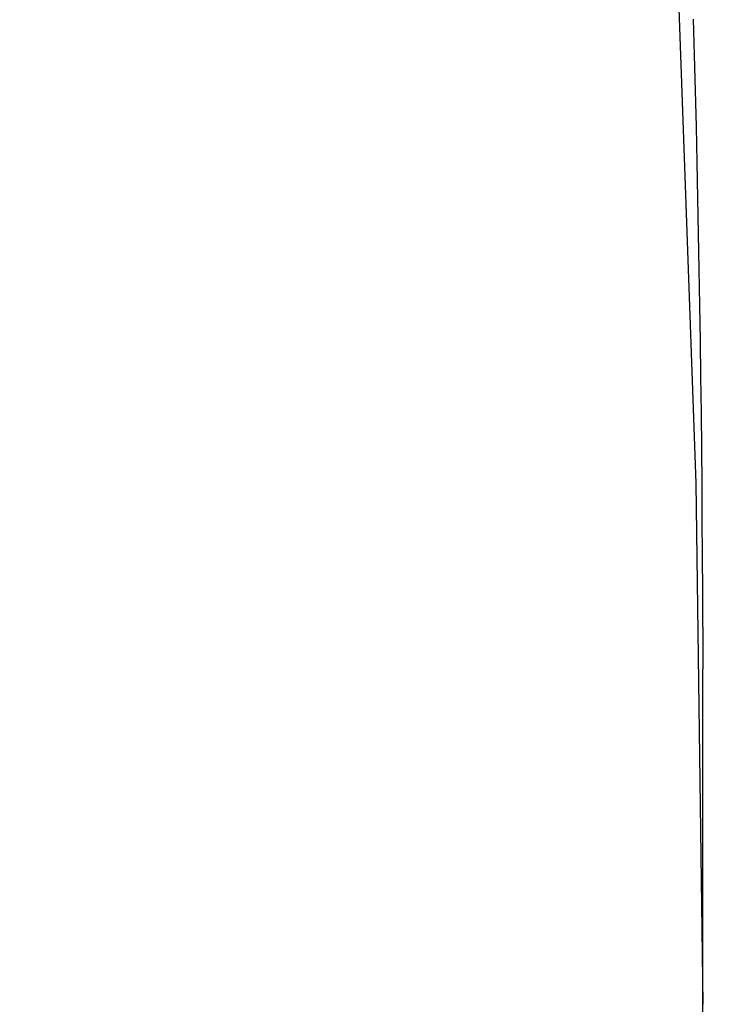
# Model space of a CAD drawing. Extents: x -639 to 1168, y -1065 to 1610.
# Drawn here: x 84 to 89, y 613 to 620 of the extents above; entities that cross this region are included whole.
import ezdxf

# ---------------------------------------------------------------- set-up
doc = ezdxf.new("R2010")
doc.units = 0
doc.header["$LTSCALE"] = 10
doc.header["$PDMODE"] = 1
doc.header["$PDSIZE"] = -2
doc.layers.get('0').update_dxf_attribs({"linetype": 'CONTINUOUS'})
doc.layers.get('DEFPOINTS').update_dxf_attribs({"linetype": 'CONTINUOUS'})
doc.layers.add('VARIOCLAMP', color=7, linetype='CONTINUOUS')
doc.styles.add('______MEDIUM', font='txt', dxfattribs={"bigfont": '游ゴシック Medium'})
doc.dimstyles.new('HIBINO', dxfattribs={"dimtxt": 18.585142, "dimasz": 25.006226, "dimexe": 20, "dimexo": 20, "dimgap": 5, "dimtad": 1, "dimblk": 'VW_EMPTYARROW', "dimblk1": 'VW_EMPTYARROW', "dimblk2": 'VW_EMPTYARROW', "dimcen": 0, "dimazin": 3, "dimtfac": 1, "dimtix": 1, "dimtmove": 0, "dimatfit": 3})

# ---------------------------------------------------------------- blocks, each defined once
blk = doc.blocks.new('VW_EMPTYARROW')
at = {"color": 0, "linetype": 'BYBLOCK'}
blk.add_line((0, 0), (-1, 0), dxfattribs=at)
at = {"color": 0, "linetype": 'CONTINUOUS', "flags": 128}
blk.add_lwpolyline([(-1, 0.26795), (0, 0), (-1, -0.26795)], dxfattribs=at)
blk = doc.blocks.new('*D9')
at = {"layer": 'DEFPOINTS', "color": 0}
for p in [(3.4574, 817.81), (152, 817.81), (-29.6029, 533.8067)]:
    blk.add_point(p, dxfattribs=at)
at = {"layer": 'VARIOCLAMP', "color": 0, "linetype": 'CONTINUOUS'}
for p, q in [((23.4574, 817.81), (172, 817.81)), ((152, 558.8129), (152, 792.8038)), ((-9.6029, 533.8067), (172, 533.8067))]:
    blk.add_line(p, q, dxfattribs=at)
at = {"layer": 'VARIOCLAMP', "color": 0, "xscale": 25.0062255859375, "yscale": 25.0062255859375, "zscale": 25.0062255859375}
for p, rotation in [((152, 817.81), 90.00000000000001), ((152, 533.8067), 270)]:
    blk.add_blockref('VW_EMPTYARROW', p, dxfattribs=dict(at, rotation=rotation))
at = {"layer": 'VARIOCLAMP', "color": 0, "style": '______MEDIUM'}
blk.add_text('284.0033', height=18.58514, rotation=90, dxfattribs=at).set_placement((147, 624.7921))

msp = doc.modelspace()

# ---------------------------------------------------------------- linework, layer by layer
at = {"layer": 'VARIOCLAMP', "color": 7, "linetype": 'CONTINUOUS'}
msp.add_line((88.9219, 612.7569), (88.9219, 615.2594), dxfattribs=at)
at = {"layer": 'VARIOCLAMP', "color": 7, "linetype": 'CONTINUOUS', "flags": 128}
for points in [[(81.5119, 659.6318), (82.4976, 656.4728), (83.4155, 653.2893), (84.2649, 650.0834), (85.0449, 646.8573), (85.7547, 643.6131), (86.3937, 640.3531), (86.9615, 637.0794), (87.4576, 633.7945), (87.9, 630.3434), (88.2631, 626.885), (88.5468, 623.4219), (88.751, 619.9568), (88.8759, 616.4923), (88.9216, 613.031)], [(88.9216, 615.5357), (88.921, 615.7733), (88.92, 616.0108), (88.9186, 616.2484), (88.9169, 616.486), (88.9148, 616.7236), (88.9123, 616.9612), (88.9094, 617.1988), (88.9062, 617.4364), (88.9026, 617.674), (88.8986, 617.9116), (88.8943, 618.1492), (88.8895, 618.3867), (88.8844, 618.6243), (88.879, 618.8619), (88.8731, 619.0995), (88.8669, 619.3371), (88.8603, 619.5747)], [(88.9216, 615.5357), (88.9216, 615.5335), (88.9216, 615.5314), (88.9216, 615.5292), (88.9216, 615.5271), (88.9216, 615.5249), (88.9216, 615.5228), (88.9216, 615.5206), (88.9216, 615.5185), (88.9216, 615.5163), (88.9217, 615.5142), (88.9217, 615.512), (88.9217, 615.5099), (88.9217, 615.5077), (88.9217, 615.5055), (88.9217, 615.5034), (88.9217, 615.5012), (88.9217, 615.4991), (88.9217, 615.4969), (88.9217, 615.4948), (88.9217, 615.4926), (88.9217, 615.4905), (88.9217, 615.4883), (88.9217, 615.4862), (88.9217, 615.484), (88.9217, 615.4819), (88.9217, 615.4797), (88.9217, 615.4776), (88.9217, 615.4754), (88.9217, 615.4733), (88.9217, 615.4711), (88.9217, 615.4689), (88.9217, 615.4668), (88.9217, 615.4646), (88.9217, 615.4625), (88.9217, 615.4603), (88.9217, 615.4582), (88.9217, 615.456), (88.9217, 615.4539), (88.9217, 615.4517), (88.9217, 615.4496), (88.9217, 615.4474), (88.9217, 615.4452), (88.9218, 615.4431), (88.9218, 615.4409), (88.9218, 615.4388), (88.9218, 615.4366), (88.9218, 615.4345), (88.9218, 615.4323), (88.9218, 615.4302), (88.9218, 615.428), (88.9218, 615.4258), (88.9218, 615.4237), (88.9218, 615.4215), (88.9218, 615.4194), (88.9218, 615.4172), (88.9218, 615.4151), (88.9218, 615.4129), (88.9218, 615.4107), (88.9218, 615.4086), (88.9218, 615.4064), (88.9218, 615.4043), (88.9218, 615.4021), (88.9218, 615.4), (88.9218, 615.3978), (88.9218, 615.3956), (88.9218, 615.3935), (88.9218, 615.3913), (88.9218, 615.3892), (88.9218, 615.387), (88.9218, 615.3848), (88.9218, 615.3827), (88.9218, 615.3805), (88.9218, 615.3784), (88.9218, 615.3762), (88.9218, 615.374), (88.9218, 615.3719), (88.9218, 615.3697), (88.9218, 615.3676), (88.9218, 615.3654), (88.9218, 615.3632), (88.9218, 615.3611), (88.9218, 615.3589), (88.9218, 615.3568), (88.9218, 615.3546), (88.9218, 615.3524), (88.9218, 615.3503), (88.9218, 615.3481), (88.9218, 615.346), (88.9218, 615.3438), (88.9218, 615.3416), (88.9218, 615.3395), (88.9218, 615.3373), (88.9218, 615.3352), (88.9218, 615.333), (88.9218, 615.3308), (88.9218, 615.3287), (88.9218, 615.3265), (88.9218, 615.3243), (88.9218, 615.3222), (88.9218, 615.32), (88.9219, 615.3179), (88.9219, 615.3157), (88.9219, 615.3135), (88.9219, 615.3114), (88.9219, 615.3092), (88.9219, 615.307), (88.9219, 615.3049), (88.9219, 615.3027), (88.9219, 615.3006), (88.9219, 615.2984), (88.9219, 615.2962), (88.9219, 615.2941), (88.9219, 615.2919), (88.9219, 615.2897), (88.9219, 615.2876), (88.9219, 615.2854), (88.9219, 615.2833), (88.9219, 615.2811), (88.9219, 615.2789), (88.9219, 615.2768), (88.9219, 615.2746), (88.9219, 615.2724), (88.9219, 615.2703), (88.9219, 615.2681), (88.9219, 615.2659), (88.9219, 615.2638), (88.9219, 615.2616), (88.9219, 615.2594), (88.9219, 615.2594)]]:
    msp.add_lwpolyline(points, dxfattribs=at)

# ---------------------------------------------------------------- dimensions: what is measured, and where the dimension line sits
at = {"layer": 'VARIOCLAMP', "color": 7, "linetype": 'CONTINUOUS'}
dim = msp.add_linear_dim(base=(152, 817.81), p1=(-29.6029, 533.8067), p2=(3.4574, 817.81), angle=270, dimstyle='HIBINO', override={"dimpost": '<>'}, dxfattribs=at)
dim.commit()
dim.dimension.update_dxf_attribs({"geometry": '*D9', "text_midpoint": (137.7074, 675.8084)})

doc.saveas('drawing.dxf')
